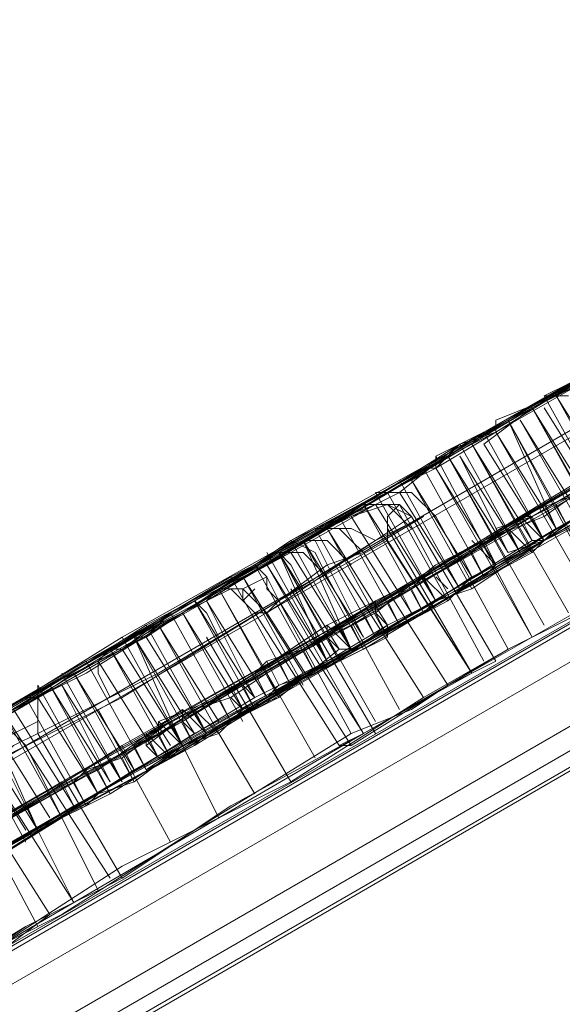
# Model space of a CAD drawing. Units: millimetres. Extents: x -316 to 16019, y -7682 to 5420.
# Drawn here: x 4577 to 4618, y 604 to 678 of the extents above; entities that cross this region are included whole.
import ezdxf

# ---------------------------------------------------------------- set-up
doc = ezdxf.new("R2010")
doc.units = ezdxf.units.MM

# ---------------------------------------------------------------- blocks, each defined once
blk = doc.blocks.new('WMF0')
at = {"color": 30, "lineweight": 0}
for points in [[(2229.42, -1036.644), (2384.448, -946.901), (2386.655, -950.763)], [(2229.42, -1036.644), (2384.448, -946.901)], [(2229.236, -1036.644), (2384.448, -947.085), (2386.655, -950.763)], [(2229.236, -1036.644), (2384.448, -947.085)], [(2229.236, -1036.644), (2384.448, -947.085), (2386.655, -950.763)], [(2229.236, -1036.644), (2384.448, -947.085)]]:
    blk.add_lwpolyline(points, dxfattribs=at)
at = {"color": 35, "lineweight": 0}
for points in [[(2385.551, -949.292), (2230.707, -1038.851)], [(2385.183, -949.476), (2231.075, -1038.483)], [(2243.948, -1030.944), (2385.183, -949.476)], [(2230.707, -1039.219), (2385.919, -949.66)], [(2386.287, -950.395), (2231.259, -1039.955), (2230.707, -1039.219), (2231.259, -1039.955)], [(2386.287, -950.763), (2231.627, -1040.139)], [(2386.103, -951.131), (2245.051, -1032.783), (2231.995, -1040.139)], [(2231.995, -1040.139), (2386.103, -951.131)]]:
    blk.add_lwpolyline(points, dxfattribs=at)
at = {"color": 3, "lineweight": 0}
for points in [[(2350.61, -965.843), (2348.403, -967.13), (2345.645, -968.601), (2342.702, -970.44)], [(2348.955, -966.762), (2346.564, -968.234), (2344.541, -969.337), (2343.254, -970.073), (2342.519, -970.624)], [(2342.519, -970.44), (2343.806, -969.705), (2345.829, -968.601), (2348.587, -967.13)], [(2346.932, -968.05), (2343.806, -969.705), (2344.725, -971.36), (2344.174, -971.728), (2343.254, -970.073), (2339.208, -972.463), (2340.68, -975.038)], [(2342.702, -970.44), (2342.702, -970.257), (2343.622, -969.889), (2344.909, -969.153), (2346.932, -968.05)], [(2346.197, -968.418), (2339.576, -972.096)], [(2349.875, -968.418), (2347.484, -969.705), (2345.461, -970.808), (2344.174, -971.728), (2343.438, -972.096)], [(2346.197, -968.418), (2344.909, -969.153), (2343.622, -969.889)], [(2339.76, -972.096), (2342.519, -970.44), (2345.829, -968.601)], [(2343.438, -972.096), (2344.725, -971.36), (2346.748, -970.073), (2349.323, -968.601)], [(2344.174, -969.521), (2342.886, -970.257)], [(2342.886, -970.257), (2344.174, -969.521), (2345.093, -971.176)], [(2343.622, -969.889), (2344.174, -969.521)], [(2343.806, -969.705), (2338.289, -973.015)], [(2343.99, -969.705), (2342.702, -970.44), (2341.783, -970.992), (2341.415, -971.176)], [(2341.415, -971.176), (2341.783, -970.992), (2342.702, -970.44), (2343.99, -969.705)], [(2341.967, -970.808), (2342.519, -970.44), (2343.99, -969.705)], [(2343.806, -969.705), (2342.519, -970.44), (2341.967, -970.808)], [(2343.254, -970.073), (2343.622, -969.889), (2343.806, -969.705), (2343.99, -969.705)], [(2343.806, -969.705), (2343.438, -969.889), (2343.806, -969.889)], [(2347.116, -969.889), (2340.496, -973.751), (2339.944, -974.118), (2342.519, -972.647)], [(2344.358, -971.544), (2343.438, -969.889)], [(2344.358, -971.544), (2343.438, -969.889)], [(2344.358, -971.544), (2343.438, -969.889)], [(2344.541, -971.36), (2343.622, -969.889)], [(2344.541, -971.36), (2343.622, -969.889)], [(2344.541, -971.544), (2343.622, -969.889)], [(2344.541, -971.36), (2343.622, -969.889)], [(2337.737, -973.199), (2343.254, -970.073)], [(2342.519, -970.624), (2343.254, -970.073)], [(2344.174, -971.544), (2343.254, -970.073)], [(2344.725, -972.647), (2343.254, -970.073)], [(2344.174, -971.728), (2343.254, -970.073)], [(2344.725, -972.647), (2343.254, -970.073)], [(2344.358, -971.544), (2343.438, -970.073)], [(2344.358, -971.544), (2343.438, -970.073)], [(2342.886, -970.257), (2342.151, -970.624), (2341.231, -971.36), (2340.128, -971.912)], [(2340.68, -973.751), (2343.438, -972.096), (2346.564, -970.257)], [(2341.783, -970.808), (2342.886, -970.257), (2343.806, -971.912), (2344.358, -973.015)], [(2343.622, -971.912), (2342.886, -970.257)], [(2344.358, -973.015), (2342.886, -970.257)], [(2344.541, -972.831), (2343.07, -970.257)], [(2343.99, -971.728), (2343.07, -970.257)], [(2343.99, -971.728), (2343.07, -970.257)], [(2342.519, -970.44), (2341.415, -971.176), (2341.047, -971.36), (2341.415, -971.176)], [(2341.599, -970.992), (2341.783, -970.992), (2342.151, -970.624), (2342.519, -970.44)], [(2342.151, -970.624), (2342.702, -970.44), (2342.335, -970.624)], [(2342.335, -970.624), (2342.519, -970.44)], [(2343.438, -972.096), (2342.519, -970.44)], [(2343.438, -972.096), (2342.519, -970.44)], [(2343.438, -972.096), (2342.519, -970.44)], [(2343.438, -972.096), (2342.519, -970.44)], [(2343.438, -972.096), (2342.519, -970.44)], [(2343.438, -972.096), (2342.519, -970.44)], [(2343.438, -972.096), (2342.519, -970.44)], [(2343.438, -972.096), (2342.519, -970.44)], [(2344.174, -973.015), (2342.702, -970.44)], [(2343.622, -971.912), (2342.702, -970.44)], [(2343.622, -971.912), (2342.702, -970.44)], [(2337.002, -973.567), (2339.944, -971.912), (2342.335, -970.624)], [(2342.335, -970.624), (2339.944, -971.912), (2337.185, -973.567)], [(2339.392, -972.279), (2340.68, -971.544), (2342.151, -970.624)], [(2348.403, -970.624), (2340.68, -975.038)], [(2343.07, -972.279), (2342.151, -970.624)], [(2343.254, -972.279), (2342.335, -970.624)], [(2343.254, -972.096), (2342.335, -970.624)], [(2343.254, -972.279), (2342.335, -970.624)], [(2343.254, -972.096), (2342.335, -970.624)], [(2343.254, -972.096), (2342.335, -970.624)], [(2343.806, -973.199), (2342.335, -970.624)], [(2343.438, -972.096), (2342.519, -970.624)], [(2341.783, -970.992), (2341.783, -970.808), (2343.254, -973.567), (2344.358, -973.015)], [(2342.886, -972.279), (2341.967, -970.808)], [(2342.886, -972.463), (2341.967, -970.808)], [(2342.886, -972.279), (2341.967, -970.808)], [(2342.886, -972.463), (2341.967, -970.808)], [(2342.886, -972.279), (2341.967, -970.808)], [(2343.438, -973.383), (2341.967, -970.808)], [(2342.886, -972.279), (2342.151, -970.808)], [(2343.07, -972.279), (2342.151, -970.808)], [(2330.197, -977.613), (2332.772, -976.141), (2335.53, -974.486), (2338.105, -973.015), (2339.944, -971.912), (2341.415, -971.176), (2341.783, -970.992)], [(2339.024, -972.463), (2341.599, -970.992)], [(2342.519, -972.647), (2341.599, -970.992)], [(2342.519, -972.647), (2341.599, -970.992)], [(2342.519, -972.647), (2341.599, -970.992)], [(2343.254, -973.567), (2341.783, -970.992)], [(2342.702, -972.463), (2341.783, -970.992)], [(2341.415, -971.176), (2341.047, -971.36)], [(2342.151, -972.831), (2341.231, -971.176)], [(2342.151, -972.831), (2341.231, -971.176)], [(2342.151, -972.831), (2341.231, -971.176)], [(2342.335, -972.647), (2341.415, -971.176)], [(2342.335, -972.647), (2341.415, -971.176)], [(2342.335, -972.831), (2341.415, -971.176)], [(2342.335, -972.647), (2341.415, -971.176)], [(2342.335, -972.647), (2341.415, -971.176)], [(2344.909, -971.176), (2343.622, -971.912), (2342.702, -972.463), (2342.335, -972.647)], [(2342.335, -972.647), (2342.702, -972.463), (2343.622, -971.912), (2344.909, -971.176)], [(2342.886, -972.279), (2343.438, -972.096), (2344.725, -971.176)], [(2344.725, -971.36), (2339.208, -974.486), (2337.737, -975.406), (2339.208, -974.486)], [(2341.047, -971.36), (2337.921, -973.199)], [(2341.783, -973.015), (2340.863, -971.36)], [(2341.783, -973.015), (2340.863, -971.36)], [(2341.783, -973.015), (2340.863, -971.36)], [(2341.967, -973.015), (2341.047, -971.36)], [(2341.967, -973.015), (2341.047, -971.36)], [(2341.967, -973.015), (2341.047, -971.36)], [(2341.967, -973.015), (2341.047, -971.36)], [(2342.151, -972.831), (2341.231, -971.36)], [(2344.725, -971.36), (2343.438, -972.096), (2342.886, -972.279)], [(2340.863, -971.544), (2339.576, -972.279), (2337.185, -973.567)], [(2339.944, -971.912), (2340.312, -971.728), (2340.68, -971.544), (2340.863, -971.544)], [(2342.335, -974.118), (2340.68, -971.544)], [(2341.599, -973.199), (2340.68, -971.544)], [(2341.783, -973.015), (2340.863, -971.544)], [(2343.438, -972.096), (2344.174, -971.544)], [(2339.392, -974.486), (2338.289, -975.038), (2337.553, -975.406), (2337.737, -975.406), (2338.657, -974.854), (2344.174, -971.728)], [(2341.231, -973.383), (2340.312, -971.728)], [(2341.231, -973.383), (2340.312, -971.728)], [(2341.231, -973.383), (2340.312, -971.728)], [(2341.415, -973.199), (2340.496, -971.728)], [(2341.415, -973.199), (2340.496, -971.728)], [(2340.128, -971.912), (2337.369, -973.383), (2335.346, -974.67)], [(2338.105, -973.015), (2339.944, -971.912)], [(2338.105, -973.015), (2339.392, -972.279), (2340.128, -971.912)], [(2340.128, -971.912), (2338.657, -972.647)], [(2339.576, -974.302), (2341.047, -973.567), (2340.128, -971.912)], [(2340.863, -973.567), (2339.944, -971.912)], [(2341.047, -973.383), (2340.128, -971.912)], [(2341.047, -973.383), (2340.128, -971.912)], [(2341.047, -973.383), (2340.128, -971.912)], [(2343.806, -971.912), (2343.07, -972.279), (2342.151, -972.831), (2341.047, -973.383)], [(2343.07, -972.279), (2343.622, -971.912), (2343.254, -972.279)], [(2337.921, -975.222), (2340.863, -973.567), (2343.254, -972.096)], [(2339.024, -972.463), (2339.76, -972.096)], [(2339.576, -972.096), (2339.024, -972.463)], [(2340.496, -973.751), (2339.576, -972.096)], [(2340.496, -973.751), (2339.576, -972.096)], [(2340.68, -973.751), (2339.76, -972.096)], [(2340.68, -973.567), (2339.76, -972.096)], [(2340.496, -973.751), (2339.76, -972.096)], [(2340.68, -973.751), (2339.76, -972.096)], [(2340.68, -973.567), (2339.76, -972.096)], [(2340.68, -973.567), (2339.76, -972.096)], [(2340.68, -973.567), (2339.944, -972.096)], [(2343.438, -972.096), (2342.335, -972.831), (2341.783, -973.015), (2342.335, -972.647)], [(2342.519, -972.647), (2342.702, -972.463), (2343.07, -972.279), (2343.438, -972.096)], [(2343.254, -972.096), (2343.438, -972.096)], [(2334.243, -975.222), (2336.45, -974.118), (2339.392, -972.279)], [(2339.392, -972.279), (2339.576, -972.279), (2338.841, -972.647), (2337.737, -973.199)], [(2343.254, -972.279), (2340.863, -973.567), (2338.105, -975.038)], [(2338.473, -972.831), (2339.392, -972.279)], [(2340.128, -973.935), (2339.208, -972.279)], [(2340.128, -973.935), (2339.392, -972.279)], [(2340.312, -973.751), (2339.392, -972.279)], [(2340.312, -973.751), (2339.392, -972.279)], [(2340.128, -973.935), (2339.392, -972.279)], [(2340.312, -973.935), (2339.392, -972.279)], [(2340.312, -973.751), (2339.392, -972.279)], [(2340.312, -973.751), (2339.392, -972.279)], [(2340.312, -973.935), (2339.392, -972.279)], [(2340.863, -974.854), (2339.392, -972.279)], [(2340.496, -973.751), (2339.576, -972.279)], [(2340.128, -973.935), (2341.599, -973.199), (2343.07, -972.279)], [(2339.208, -972.463), (2338.473, -972.831), (2339.392, -974.486), (2337.921, -975.222), (2338.473, -976.325)], [(2338.289, -973.015), (2338.473, -972.831), (2339.024, -972.463)], [(2339.944, -974.118), (2339.024, -972.463)], [(2339.944, -974.118), (2339.024, -972.463)], [(2339.944, -974.118), (2339.024, -972.463)], [(2339.944, -974.118), (2339.024, -972.463)], [(2339.944, -974.118), (2339.024, -972.463)], [(2340.128, -973.935), (2339.208, -972.463)], [(2338.657, -972.647), (2337.737, -973.199), (2337.002, -973.751), (2336.818, -973.751)], [(2339.576, -974.302), (2338.657, -972.647)], [(2339.576, -974.302), (2338.657, -972.647)], [(2339.76, -974.118), (2338.841, -972.647)], [(2339.76, -974.302), (2338.841, -972.647)], [(2339.76, -974.118), (2338.841, -972.647)], [(2339.76, -974.118), (2338.841, -972.647)], [(2339.76, -974.118), (2338.841, -972.647)], [(2342.335, -972.647), (2341.967, -973.015)], [(2338.473, -972.831), (2337.369, -973.567)], [(2337.553, -973.383), (2337.921, -973.199), (2338.473, -972.831)], [(2339.392, -974.486), (2338.473, -972.831)], [(2339.944, -975.406), (2338.473, -972.831)], [(2339.392, -974.486), (2338.473, -972.831)], [(2339.392, -974.486), (2338.473, -972.831)], [(2339.392, -974.486), (2338.473, -972.831)], [(2339.392, -974.486), (2338.473, -972.831)], [(2329.278, -978.164), (2338.105, -973.015)], [(2341.967, -973.015), (2338.841, -974.67), (2329.829, -979.819)], [(2336.45, -973.935), (2337.185, -973.567), (2338.105, -973.015)], [(2336.818, -973.751), (2338.289, -973.015)], [(2338.289, -973.015), (2336.818, -973.751)], [(2341.783, -973.015), (2340.496, -973.751), (2338.105, -975.222)], [(2339.024, -974.486), (2338.105, -973.015)], [(2339.024, -974.67), (2338.105, -973.015)], [(2339.024, -974.67), (2338.105, -973.015)], [(2339.208, -974.486), (2338.289, -973.015)], [(2339.208, -974.486), (2338.289, -973.015)], [(2339.024, -974.486), (2338.289, -973.015)], [(2339.208, -974.486), (2338.289, -973.015)], [(2339.024, -974.486), (2338.289, -973.015)], [(2339.208, -974.486), (2338.289, -973.015)], [(2340.863, -973.567), (2341.231, -973.383), (2341.599, -973.199), (2341.783, -973.015)], [(2337.921, -973.199), (2328.91, -978.348)], [(2336.818, -973.751), (2337.737, -973.199)], [(2337.737, -973.199), (2337.369, -973.567), (2337.002, -973.751)], [(2338.657, -974.854), (2337.737, -973.199)], [(2338.657, -974.854), (2337.737, -973.199)], [(2338.657, -974.854), (2337.737, -973.199)], [(2338.657, -974.854), (2337.737, -973.199)], [(2338.657, -974.854), (2337.737, -973.199)], [(2338.841, -974.67), (2337.921, -973.199)], [(2338.841, -974.67), (2337.921, -973.199)], [(2338.841, -974.67), (2337.921, -973.199)], [(2338.841, -974.854), (2337.921, -973.199)], [(2338.841, -974.854), (2337.921, -973.199)], [(2341.047, -973.383), (2338.289, -975.038), (2336.266, -976.141)], [(2337.002, -973.751), (2337.553, -973.383)], [(2338.289, -975.038), (2337.369, -973.383)], [(2338.289, -975.038), (2337.369, -973.383)], [(2338.289, -975.038), (2337.369, -973.383)], [(2338.473, -975.038), (2337.553, -973.383)], [(2338.473, -974.854), (2337.553, -973.383)], [(2338.473, -974.854), (2337.553, -973.383)], [(2338.473, -975.038), (2337.553, -973.383)], [(2338.473, -975.038), (2337.553, -973.383)], [(2341.047, -973.567), (2341.047, -973.383), (2340.312, -973.935), (2339.024, -974.67)], [(2330.197, -979.819), (2339.024, -974.486), (2340.863, -973.567)], [(2337.185, -973.567), (2334.243, -975.222), (2331.301, -976.877)], [(2331.668, -976.877), (2337.002, -973.567)], [(2331.668, -980.187), (2334.427, -978.716), (2337.002, -977.061), (2339.576, -975.774), (2341.599, -974.486), (2342.886, -973.751), (2343.254, -973.567)], [(2337.185, -973.567), (2334.795, -975.038)], [(2337.369, -973.567), (2335.898, -974.302)], [(2337.369, -973.567), (2336.634, -973.935)], [(2336.818, -973.751), (2337.185, -973.567), (2337.369, -973.567)], [(2337.921, -975.222), (2337.002, -973.567)], [(2338.105, -975.222), (2337.185, -973.567)], [(2338.105, -975.038), (2337.185, -973.567)], [(2338.105, -975.222), (2337.185, -973.567)], [(2337.921, -975.222), (2337.185, -973.567)], [(2338.105, -975.222), (2337.185, -973.567)], [(2338.105, -975.038), (2337.185, -973.567)], [(2338.289, -975.038), (2337.369, -973.567)], [(2338.289, -975.038), (2337.369, -973.567)], [(2338.289, -975.038), (2337.369, -973.567)], [(2337.921, -975.222), (2337.002, -973.751), (2332.22, -976.509), (2333.14, -977.98), (2332.588, -978.348), (2331.668, -976.693), (2328.91, -978.348), (2330.381, -980.923)], [(2334.427, -975.222), (2336.818, -973.751)], [(2336.266, -974.118), (2337.002, -973.751)], [(2336.818, -973.751), (2336.45, -973.935)], [(2336.634, -973.935), (2336.818, -973.751)], [(2337.737, -975.406), (2336.818, -973.751)], [(2337.737, -975.406), (2336.818, -973.751)], [(2337.737, -975.406), (2336.818, -973.751)], [(2337.369, -975.59), (2337.737, -975.406), (2336.818, -973.751)], [(2337.737, -975.406), (2336.818, -973.751)], [(2337.737, -975.222), (2336.818, -973.751)], [(2337.737, -975.406), (2336.818, -973.751)], [(2337.737, -975.406), (2336.818, -973.751)], [(2337.737, -975.406), (2336.818, -973.751)], [(2337.737, -975.406), (2336.818, -973.751)], [(2337.737, -975.406), (2336.818, -973.751)], [(2337.737, -975.406), (2336.818, -973.751)], [(2337.921, -975.222), (2337.002, -973.751)], [(2337.921, -975.222), (2337.002, -973.751)], [(2337.921, -975.222), (2337.002, -973.751)], [(2337.921, -975.222), (2337.002, -973.751)], [(2340.312, -973.751), (2340.496, -973.751), (2339.76, -974.118), (2338.657, -974.854)], [(2339.392, -974.486), (2340.312, -973.751)], [(2339.944, -974.118), (2340.68, -973.751)], [(2335.163, -976.877), (2337.185, -975.59), (2340.128, -973.935)], [(2337.369, -975.59), (2336.45, -973.935)], [(2337.369, -975.59), (2336.45, -973.935)], [(2337.369, -975.59), (2336.45, -973.935)], [(2337.369, -975.59), (2336.45, -973.935)], [(2337.553, -975.406), (2336.634, -973.935)], [(2337.553, -975.406), (2336.634, -973.935)], [(2337.553, -975.406), (2336.634, -973.935)], [(2337.553, -975.406), (2336.634, -973.935)], [(2337.553, -975.406), (2336.634, -973.935)], [(2337.553, -975.406), (2336.634, -973.935)], [(2337.553, -975.406), (2336.634, -973.935)], [(2335.714, -974.486), (2336.266, -974.118)], [(2337.002, -975.774), (2336.082, -974.118)], [(2337.185, -975.774), (2336.266, -974.118)], [(2337.185, -975.59), (2336.266, -974.118)], [(2337.185, -975.59), (2336.266, -974.118)], [(2337.185, -975.59), (2336.266, -974.118)], [(2337.185, -975.59), (2336.266, -974.118)], [(2339.208, -974.486), (2339.392, -974.302), (2339.944, -974.118)], [(2335.163, -974.67), (2335.53, -974.486), (2335.714, -974.486), (2335.714, -974.302)], [(2335.898, -974.302), (2335.163, -974.67)], [(2335.714, -974.302), (2335.714, -974.486)], [(2336.634, -975.957), (2335.714, -974.302)], [(2336.634, -975.957), (2335.714, -974.302)], [(2336.634, -975.957), (2335.714, -974.302)], [(2336.818, -975.957), (2335.898, -974.302)], [(2336.818, -975.774), (2335.898, -974.302)], [(2336.818, -975.774), (2336.082, -974.302)], [(2337.002, -975.774), (2336.082, -974.302)], [(2337.002, -975.774), (2336.082, -974.302)], [(2337.002, -975.774), (2336.082, -974.302)], [(2337.737, -975.406), (2337.921, -975.222), (2338.657, -974.854), (2339.576, -974.302)], [(2336.45, -976.141), (2335.53, -974.486)], [(2336.45, -976.141), (2335.53, -974.486)], [(2336.634, -975.957), (2335.714, -974.486)], [(2336.634, -975.957), (2335.714, -974.486)], [(2336.634, -975.957), (2335.714, -974.486)], [(2336.634, -975.957), (2335.714, -974.486)], [(2336.634, -975.957), (2335.714, -974.486)], [(2336.634, -975.957), (2335.714, -974.486)], [(2338.473, -975.038), (2338.841, -974.67), (2339.392, -974.486)], [(2336.082, -976.325), (2335.163, -974.67)], [(2336.082, -976.325), (2335.163, -974.67)], [(2336.818, -977.245), (2335.163, -974.67)], [(2336.082, -976.325), (2335.163, -974.67)], [(2336.082, -976.325), (2335.163, -974.67)], [(2336.266, -976.141), (2335.346, -974.67)], [(2339.024, -974.67), (2337.921, -975.222), (2337.369, -975.59)], [(2335.898, -976.325), (2334.979, -974.854)], [(2335.714, -976.509), (2334.979, -974.854)], [(2335.898, -976.325), (2334.979, -974.854)], [(2338.657, -974.854), (2338.289, -975.038), (2337.921, -975.222)], [(2338.105, -975.038), (2335.163, -976.877), (2332.22, -978.532)], [(2338.289, -975.038), (2336.818, -975.957), (2336.082, -976.325), (2333.691, -977.796), (2332.588, -978.348)], [(2335.53, -976.509), (2334.611, -975.038)], [(2335.53, -976.693), (2334.611, -975.038)], [(2335.714, -976.509), (2334.795, -975.038)], [(2337.737, -975.406), (2338.105, -975.222), (2338.289, -975.038)], [(2337.921, -975.222), (2338.473, -975.038)], [(2340.68, -975.038), (2338.473, -976.325)], [(2339.024, -975.957), (2338.473, -975.038)], [(2317.508, -986.991), (2320.267, -985.52), (2332.404, -978.348), (2337.921, -975.222)], [(2335.714, -977.98), (2334.243, -975.222)], [(2338.105, -975.222), (2335.714, -976.509)], [(2336.634, -975.957), (2337.185, -975.774), (2337.921, -975.222)], [(2329.829, -980.003), (2335.346, -976.693), (2337.737, -975.406)], [(2336.082, -976.325), (2336.45, -976.141), (2336.634, -975.957)], [(2336.266, -976.141), (2335.346, -976.693), (2333.875, -977.613)], [(2338.473, -976.325), (2334.059, -978.9), (2330.381, -980.923)], [(2333.14, -977.98), (2334.243, -977.429), (2336.082, -976.325)], [(2335.714, -976.509), (2332.772, -978.164), (2329.829, -980.003)], [(2335.163, -978.348), (2335.898, -977.796), (2335.53, -977.98), (2334.611, -978.532)]]:
    blk.add_lwpolyline(points, dxfattribs=at)
at = {"color": 2, "lineweight": 0}
for points in [[(2343.07, -971.728), (2343.99, -971.36), (2345.277, -970.44), (2347.3, -969.337), (2349.691, -968.05)], [(2349.139, -968.234), (2346.564, -969.705), (2344.541, -970.992), (2343.254, -971.728)], [(2349.875, -968.418), (2347.484, -969.705), (2345.461, -970.808), (2344.174, -971.728), (2343.438, -972.096)], [(2343.438, -972.096), (2344.725, -971.36), (2346.748, -970.073), (2349.323, -968.601)], [(2340.312, -973.383), (2346.932, -969.521)], [(2347.116, -969.889), (2340.496, -973.751), (2340.312, -973.383)], [(2346.38, -969.889), (2343.254, -971.728), (2340.496, -973.383)], [(2340.68, -973.751), (2343.438, -972.096), (2346.564, -970.257)], [(2344.725, -970.808), (2343.438, -971.544), (2342.519, -972.096), (2342.151, -972.279)], [(2342.151, -972.279), (2342.519, -972.096), (2343.438, -971.728), (2344.725, -970.808)], [(2343.622, -971.544), (2344.909, -970.808)], [(2339.024, -974.118), (2344.358, -970.992)], [(2342.702, -971.912), (2343.254, -971.728), (2344.541, -970.992)], [(2344.541, -970.992), (2343.254, -971.728), (2342.702, -971.912)], [(2344.909, -971.176), (2343.622, -971.912), (2342.702, -972.463), (2342.335, -972.647)], [(2342.335, -972.647), (2342.702, -972.463), (2343.622, -971.912), (2344.909, -971.176)], [(2342.886, -972.279), (2343.438, -972.096), (2344.725, -971.176)], [(2343.99, -971.176), (2343.07, -971.728)], [(2343.438, -972.096), (2344.174, -971.544), (2343.99, -971.176)], [(2345.093, -971.176), (2343.806, -971.912), (2343.622, -971.544)], [(2343.99, -971.36), (2338.473, -974.486)], [(2338.657, -974.854), (2344.174, -971.728), (2343.99, -971.36)], [(2344.725, -971.36), (2339.208, -974.486), (2339.024, -974.118)], [(2344.725, -971.36), (2343.438, -972.096), (2342.886, -972.279)], [(2340.863, -973.199), (2341.783, -972.463), (2342.886, -971.912), (2343.622, -971.544)], [(2343.622, -971.912), (2343.438, -971.544)], [(2343.622, -971.912), (2343.438, -971.544)], [(2343.622, -971.912), (2343.438, -971.544)], [(2343.07, -971.728), (2340.68, -973.199), (2337.737, -974.854)], [(2342.151, -972.279), (2341.599, -972.647), (2341.967, -972.463), (2343.254, -971.728)], [(2343.254, -971.728), (2342.886, -971.912), (2342.519, -972.096), (2342.335, -972.279)], [(2343.254, -971.728), (2343.07, -971.728)], [(2343.254, -972.096), (2343.07, -971.728)], [(2343.438, -972.096), (2343.07, -971.728)], [(2343.438, -972.096), (2343.254, -971.728)], [(2343.438, -972.096), (2343.254, -971.728)], [(2343.438, -972.096), (2343.254, -971.728)], [(2343.438, -972.096), (2343.254, -971.728)], [(2343.438, -972.096), (2343.254, -971.728)], [(2343.438, -972.096), (2343.254, -971.728)], [(2337.921, -974.854), (2340.68, -973.199), (2342.886, -971.912)], [(2342.886, -971.912), (2341.415, -972.831), (2339.944, -973.567)], [(2343.806, -971.912), (2343.07, -972.279), (2342.151, -972.831), (2341.047, -973.383)], [(2342.886, -972.279), (2342.702, -971.912)], [(2343.254, -972.279), (2342.886, -971.912)], [(2343.07, -972.279), (2342.886, -971.912)], [(2343.07, -972.279), (2342.886, -971.912)], [(2343.07, -972.279), (2342.886, -971.912)], [(2343.07, -972.279), (2342.886, -971.912)], [(2343.07, -972.279), (2343.622, -971.912), (2343.254, -972.279)], [(2337.921, -975.222), (2340.863, -973.567), (2343.254, -972.096)], [(2343.438, -972.096), (2342.335, -972.831), (2341.783, -973.015), (2342.335, -972.647)], [(2342.702, -972.463), (2342.335, -972.096)], [(2342.519, -972.647), (2342.702, -972.463), (2343.07, -972.279), (2343.438, -972.096)], [(2342.702, -972.463), (2342.519, -972.096)], [(2343.254, -972.096), (2343.438, -972.096)], [(2343.254, -972.279), (2340.863, -973.567), (2338.105, -975.038)], [(2342.335, -972.279), (2339.76, -973.751)], [(2339.944, -974.118), (2342.519, -972.647), (2342.335, -972.279)], [(2340.128, -973.935), (2341.599, -973.199), (2343.07, -972.279)], [(2341.599, -972.647), (2342.151, -972.279)], [(2342.335, -972.647), (2342.151, -972.279)], [(2342.335, -972.647), (2342.151, -972.279)], [(2342.335, -972.647), (2342.151, -972.279)], [(2337.921, -974.854), (2340.128, -973.383), (2341.599, -972.647)], [(2338.657, -974.302), (2341.599, -972.647)], [(2341.599, -972.647), (2341.415, -972.831), (2341.047, -973.015), (2340.68, -973.199)], [(2341.783, -973.015), (2341.599, -972.647)], [(2341.967, -973.015), (2341.599, -972.647)], [(2341.783, -973.015), (2341.599, -972.647)], [(2341.967, -972.831), (2341.783, -972.647)], [(2342.335, -972.647), (2341.967, -973.015)], [(2341.415, -973.199), (2341.231, -972.831)], [(2341.599, -973.199), (2341.415, -972.831)], [(2341.783, -973.015), (2340.496, -973.751), (2338.105, -975.222)], [(2341.967, -973.015), (2338.841, -974.67), (2338.657, -974.302)], [(2340.863, -973.199), (2340.863, -973.015), (2340.128, -973.567), (2338.841, -974.302)], [(2340.863, -973.567), (2341.231, -973.383), (2341.599, -973.199), (2341.783, -973.015)], [(2341.231, -973.383), (2341.047, -973.015)], [(2341.231, -973.383), (2341.047, -973.015)], [(2336.082, -975.774), (2338.105, -974.67), (2340.863, -973.199)], [(2340.68, -973.199), (2338.841, -974.302)], [(2339.024, -974.486), (2340.863, -973.567), (2340.68, -973.199)], [(2339.392, -973.935), (2340.863, -973.199)], [(2340.68, -973.567), (2340.496, -973.199)], [(2340.863, -973.567), (2340.68, -973.199)], [(2340.863, -973.567), (2340.68, -973.199)], [(2341.047, -973.383), (2340.863, -973.199)], [(2341.047, -973.567), (2340.863, -973.199)], [(2341.047, -973.383), (2338.289, -975.038), (2336.266, -976.141)], [(2338.473, -974.486), (2339.576, -973.751), (2340.128, -973.383), (2340.128, -973.567)], [(2341.047, -973.567), (2341.047, -973.383), (2340.312, -973.935), (2339.024, -974.67)], [(2339.76, -973.751), (2340.312, -973.383)], [(2340.496, -973.383), (2339.76, -973.751)], [(2339.944, -974.118), (2340.68, -973.751), (2340.496, -973.383)], [(2340.496, -973.751), (2340.128, -973.383)], [(2340.496, -973.751), (2340.312, -973.383)], [(2340.496, -973.751), (2340.312, -973.383)], [(2339.944, -973.567), (2337.002, -975.222), (2334.979, -976.509)], [(2340.128, -973.567), (2339.208, -974.118)], [(2339.392, -974.486), (2340.312, -973.751), (2340.128, -973.567)], [(2339.576, -974.302), (2341.047, -973.567)], [(2340.128, -973.935), (2339.944, -973.567)], [(2340.128, -973.935), (2339.944, -973.567)], [(2340.312, -973.935), (2340.128, -973.567)], [(2340.312, -973.751), (2340.496, -973.751), (2339.76, -974.118), (2338.657, -974.854)], [(2339.76, -973.751), (2339.208, -973.935), (2339.024, -974.118)], [(2340.496, -973.751), (2339.944, -974.118), (2339.76, -973.751)], [(2339.944, -974.118), (2339.76, -973.751)], [(2339.944, -974.118), (2339.76, -973.751)], [(2339.944, -974.118), (2339.76, -973.751)], [(2339.944, -974.118), (2339.76, -973.751)], [(2335.163, -976.877), (2337.185, -975.59), (2340.128, -973.935)], [(2337.553, -975.038), (2337.553, -974.854), (2338.473, -974.486), (2339.392, -973.935)], [(2339.392, -974.302), (2339.208, -973.935)], [(2339.576, -974.302), (2339.392, -973.935)], [(2339.024, -974.118), (2337.553, -975.038)], [(2337.553, -975.038), (2339.024, -974.118)], [(2337.737, -975.406), (2339.208, -974.486), (2339.024, -974.118)], [(2339.208, -974.118), (2337.737, -974.854)], [(2337.921, -975.222), (2339.392, -974.486), (2339.208, -974.118)], [(2338.105, -974.67), (2339.208, -974.118)], [(2339.208, -974.118), (2338.657, -974.486), (2338.105, -974.67)], [(2339.208, -974.486), (2339.392, -974.302), (2339.944, -974.118)], [(2339.392, -974.486), (2339.208, -974.118)], [(2329.646, -979.452), (2338.657, -974.302)], [(2338.841, -974.302), (2329.829, -979.452)], [(2330.197, -979.819), (2339.024, -974.486), (2338.841, -974.302)], [(2338.841, -974.302), (2337.737, -974.854), (2337.185, -975.222)], [(2337.737, -975.406), (2337.921, -975.222), (2338.657, -974.854), (2339.576, -974.302)], [(2339.024, -974.67), (2338.841, -974.302)], [(2338.473, -974.486), (2337.369, -975.038)], [(2339.208, -974.486), (2337.737, -975.406), (2337.553, -975.038)], [(2337.737, -975.406), (2338.657, -974.854), (2338.473, -974.486)], [(2337.737, -974.854), (2338.105, -974.67), (2338.473, -974.486)], [(2339.392, -974.486), (2338.289, -975.038), (2338.105, -974.67)], [(2338.657, -974.854), (2338.473, -974.486)], [(2338.657, -974.854), (2338.473, -974.486)], [(2338.473, -975.038), (2338.841, -974.67), (2339.392, -974.486)], [(2338.657, -974.854), (2338.473, -974.486)], [(2338.657, -974.854), (2338.473, -974.486)], [(2338.841, -974.67), (2338.657, -974.486)], [(2338.841, -974.67), (2329.829, -979.819), (2329.646, -979.452)], [(2336.634, -975.59), (2337.921, -974.67)], [(2337.369, -975.222), (2338.105, -974.67)], [(2339.024, -974.67), (2337.921, -975.222), (2337.369, -975.59)], [(2337.921, -974.67), (2337.921, -974.854), (2337.553, -975.038)], [(2338.105, -974.67), (2337.737, -974.854)], [(2338.289, -975.038), (2337.921, -974.67)], [(2338.289, -975.038), (2337.921, -974.67)], [(2338.289, -975.038), (2337.921, -974.67)], [(2337.921, -975.222), (2338.473, -975.038), (2338.105, -974.67)], [(2338.289, -975.038), (2338.105, -974.67)], [(2338.289, -975.038), (2338.105, -974.67)], [(2338.473, -975.038), (2338.105, -974.67)], [(2338.289, -975.038), (2338.105, -974.67)], [(2332.036, -978.164), (2334.979, -976.509), (2337.921, -974.854)], [(2337.737, -974.854), (2332.22, -977.98)], [(2332.404, -978.348), (2337.921, -975.222), (2337.737, -974.854)], [(2335.53, -976.141), (2337.921, -974.854)], [(2337.737, -974.854), (2337.002, -975.406)], [(2337.185, -975.774), (2337.921, -975.222), (2337.737, -974.854)], [(2337.921, -975.222), (2337.553, -974.854)], [(2337.921, -975.222), (2337.737, -974.854)], [(2338.105, -975.222), (2337.921, -974.854)], [(2338.105, -975.038), (2337.921, -974.854)], [(2338.105, -975.222), (2337.921, -974.854)], [(2338.657, -974.854), (2338.289, -975.038), (2337.921, -975.222)], [(2338.105, -975.222), (2337.921, -974.854)], [(2338.105, -975.038), (2335.163, -976.877), (2332.22, -978.532)], [(2337.553, -975.038), (2335.163, -976.325)], [(2335.346, -976.693), (2337.737, -975.406), (2337.553, -975.038)], [(2338.289, -975.038), (2336.818, -975.957), (2336.634, -975.59)], [(2337.185, -975.222), (2337.553, -975.038)], [(2337.369, -975.038), (2337.369, -975.222)], [(2337.553, -975.406), (2337.737, -975.406), (2337.369, -975.038)], [(2338.289, -975.038), (2337.553, -975.406), (2337.369, -975.222)], [(2337.553, -975.406), (2337.369, -975.038)], [(2337.553, -975.406), (2337.369, -975.038)], [(2337.737, -975.406), (2337.553, -975.038)], [(2337.737, -975.406), (2337.553, -975.038)], [(2337.737, -975.406), (2337.553, -975.038)], [(2337.737, -975.406), (2338.105, -975.222), (2338.289, -975.038)], [(2338.105, -975.222), (2335.714, -976.509), (2335.53, -976.141)], [(2337.185, -975.59), (2337.002, -975.222)], [(2337.185, -975.59), (2337.002, -975.222)], [(2337.369, -975.59), (2337.185, -975.222)], [(2337.369, -975.59), (2337.185, -975.222)], [(2337.002, -975.406), (2336.45, -975.59)], [(2336.634, -975.957), (2337.185, -975.774), (2337.002, -975.406)], [(2337.002, -975.774), (2336.818, -975.406)], [(2337.369, -975.59), (2337.737, -975.406)], [(2336.45, -975.59), (2336.266, -975.774), (2335.898, -975.957)], [(2335.898, -975.957), (2336.634, -975.59)], [(2336.634, -975.957), (2336.45, -975.59)], [(2336.634, -975.957), (2336.45, -975.59)], [(2336.634, -975.957), (2336.45, -975.59)], [(2336.634, -975.957), (2336.45, -975.59)], [(2336.634, -975.957), (2336.45, -975.59)], [(2333.691, -977.245), (2335.163, -976.325), (2336.082, -975.774)], [(2336.266, -976.141), (2336.082, -975.774)], [(2336.45, -976.141), (2336.266, -975.774)], [(2336.45, -976.141), (2336.266, -975.774)], [(2333.507, -977.429), (2335.898, -975.957)], [(2335.898, -975.957), (2334.059, -977.061)], [(2334.243, -977.429), (2336.082, -976.325), (2335.898, -975.957)], [(2336.818, -975.957), (2336.082, -976.325), (2335.898, -975.957)], [(2336.082, -976.325), (2336.45, -976.141), (2336.634, -975.957)], [(2329.646, -979.635), (2332.588, -977.98), (2335.53, -976.141)], [(2336.266, -976.141), (2335.346, -976.693), (2333.875, -977.613)], [(2336.082, -976.325), (2333.691, -977.796), (2333.507, -977.429)], [(2335.714, -976.509), (2332.772, -978.164), (2329.829, -980.003)]]:
    blk.add_lwpolyline(points, dxfattribs=at)
at = {"color": 241, "lineweight": 0}
for points in [[(2340.863, -971.36), (2341.415, -971.36), (2341.783, -971.728)], [(2340.68, -971.544), (2338.289, -973.015), (2335.714, -974.486)], [(2340.68, -971.544), (2338.289, -973.015), (2335.714, -974.486)], [(2338.473, -972.831), (2340.128, -971.912), (2340.863, -971.544), (2339.944, -971.912)], [(2339.944, -971.912), (2340.863, -971.544), (2340.128, -971.912), (2338.473, -972.831)], [(2339.024, -972.463), (2340.128, -971.912), (2340.68, -971.544)], [(2339.024, -972.463), (2340.128, -971.912), (2340.68, -971.544)], [(2340.496, -971.728), (2341.047, -971.544), (2341.415, -971.912)], [(2340.68, -971.544), (2340.863, -971.544), (2341.047, -971.544), (2341.231, -971.544)], [(2340.68, -971.544), (2341.047, -971.544), (2341.415, -971.728)], [(2341.047, -972.096), (2341.047, -971.912), (2341.047, -971.728), (2341.231, -971.544)], [(2341.231, -971.544), (2341.415, -971.728)], [(2342.519, -973.935), (2341.231, -971.544)], [(2339.208, -973.199), (2340.863, -972.096), (2341.599, -971.728), (2340.68, -972.279)], [(2340.68, -972.279), (2341.599, -971.728), (2340.863, -972.096), (2339.208, -973.199)], [(2341.415, -971.728), (2340.863, -972.096), (2339.392, -973.015)], [(2339.392, -973.015), (2340.863, -972.096), (2341.415, -971.728)], [(2342.702, -973.935), (2341.415, -971.728)], [(2342.702, -973.935), (2341.415, -971.728)], [(2342.886, -973.751), (2341.783, -971.728)], [(2339.024, -972.463), (2339.576, -972.096), (2339.944, -971.912)], [(2339.024, -972.463), (2339.576, -972.096), (2339.944, -971.912)], [(2340.68, -972.279), (2340.496, -972.096), (2340.312, -971.912), (2340.128, -971.912), (2339.944, -971.912)], [(2340.128, -971.912), (2340.496, -971.912), (2340.863, -972.096)], [(2340.128, -971.912), (2340.496, -971.912), (2340.863, -972.096)], [(2342.335, -974.118), (2341.047, -971.912)], [(2335.714, -975.038), (2337.553, -974.118), (2339.392, -973.015), (2341.047, -972.096)], [(2341.047, -972.096), (2339.392, -973.015), (2337.553, -974.118), (2335.714, -975.038)], [(2339.576, -972.096), (2339.944, -972.279), (2340.128, -972.647)], [(2339.76, -972.096), (2340.128, -972.096), (2340.496, -972.463)], [(2342.335, -974.118), (2341.047, -972.096)], [(2342.335, -974.118), (2341.047, -972.096)], [(2340.68, -972.279), (2340.128, -972.463), (2339.392, -973.015)], [(2339.392, -972.279), (2339.576, -972.463), (2339.76, -972.831)], [(2339.392, -973.015), (2340.128, -972.463), (2340.68, -972.279)], [(2339.576, -972.279), (2339.76, -972.279), (2340.128, -972.647)], [(2341.967, -974.302), (2340.68, -972.279)], [(2341.967, -974.302), (2340.68, -972.279)], [(2333.324, -975.774), (2332.588, -976.325), (2332.956, -975.957), (2334.243, -975.222), (2336.45, -973.935), (2339.024, -972.463)], [(2333.324, -975.774), (2332.588, -976.325), (2332.956, -975.957), (2334.243, -975.222), (2336.45, -973.935), (2339.024, -972.463)], [(2338.473, -972.831), (2338.289, -973.015), (2338.473, -972.831), (2339.024, -972.463)], [(2338.473, -972.831), (2338.289, -973.015), (2338.473, -972.831), (2339.024, -972.463)], [(2339.392, -973.015), (2339.208, -972.831), (2339.208, -972.647), (2339.024, -972.463)], [(2339.392, -973.015), (2339.208, -972.647), (2339.024, -972.463)], [(2341.599, -974.486), (2340.312, -972.463)], [(2339.024, -972.831), (2338.841, -973.015), (2338.841, -972.831), (2339.208, -972.647)], [(2341.231, -974.67), (2340.128, -972.647)], [(2341.231, -974.67), (2340.128, -972.647)], [(2338.289, -973.015), (2338.657, -972.831), (2339.024, -973.199)], [(2338.473, -972.831), (2338.841, -972.831), (2339.208, -973.199)], [(2340.863, -975.038), (2339.576, -972.831)], [(2339.392, -973.015), (2337.002, -974.486), (2334.795, -975.59), (2333.324, -976.509), (2332.404, -977.061), (2333.14, -976.693)], [(2333.14, -976.693), (2332.404, -977.061), (2333.324, -976.509), (2334.795, -975.59), (2337.002, -974.486), (2339.392, -973.015)], [(2338.105, -973.015), (2338.289, -973.199), (2338.473, -973.567)], [(2339.392, -973.015), (2339.208, -973.199), (2339.024, -973.199), (2339.208, -973.199)], [(2340.496, -975.038), (2339.392, -973.015)], [(2339.392, -973.015), (2340.68, -975.038)], [(2340.312, -975.222), (2339.024, -973.199)], [(2340.496, -975.222), (2339.208, -973.199)], [(2339.576, -975.774), (2338.289, -973.567)], [(2341.967, -974.302), (2342.886, -973.751), (2341.967, -974.302), (2340.496, -975.222)], [(2336.634, -973.935), (2336.634, -974.118), (2336.818, -974.486)], [(2340.68, -975.038), (2341.967, -974.302), (2342.702, -973.935)], [(2342.702, -973.935), (2342.335, -974.118)], [(2342.335, -974.118), (2340.68, -975.038), (2338.657, -976.141), (2337.002, -977.245)], [(2340.496, -975.038), (2341.415, -974.67), (2341.967, -974.302)], [(2335.714, -974.486), (2334.979, -974.854), (2334.427, -975.222), (2334.059, -975.406)], [(2335.714, -974.486), (2334.979, -974.854), (2334.427, -975.222), (2334.059, -975.406)], [(2335.714, -974.486), (2335.714, -974.67), (2335.714, -975.038)], [(2335.163, -974.67), (2335.163, -974.854), (2335.346, -975.038), (2335.53, -975.222)], [(2337.737, -976.693), (2336.634, -974.67)], [(2335.714, -974.854), (2335.346, -975.038), (2334.979, -975.222), (2334.795, -975.406)], [(2334.243, -978.716), (2333.691, -979.084), (2334.611, -978.532), (2336.082, -977.796), (2338.105, -976.509), (2340.496, -975.038)], [(2334.979, -975.59), (2335.163, -975.406), (2335.346, -975.222), (2335.714, -975.038)], [(2337.002, -977.245), (2335.714, -975.038)], [(2340.68, -975.038), (2340.312, -975.222), (2340.496, -975.222)], [(2336.634, -977.429), (2335.53, -975.222)], [(2336.266, -977.613), (2335.163, -975.406)], [(2334.979, -975.59), (2336.266, -977.613)], [(2335.898, -977.796), (2334.611, -975.774)], [(2335.898, -977.796), (2334.611, -975.774)], [(2336.266, -977.613), (2336.634, -977.429), (2337.002, -977.245)], [(2336.266, -977.613), (2335.53, -977.98), (2333.875, -979.084)]]:
    blk.add_lwpolyline(points, dxfattribs=at)
at = {"color": 2, "lineweight": 0}
blk.add_lwpolyline([(2342.886, -971.912), (2343.438, -971.544), (2342.886, -971.912)], close=True, dxfattribs=at)

msp = doc.modelspace()

# ---------------------------------------------------------------- block references
at = {"xscale": 4.965884194053208, "yscale": 4.965884194053208, "zscale": 4.965884194053208}
msp.add_blockref('WMF0', (-7020.551, 5466.2), dxfattribs=at)

doc.saveas('drawing.dxf')
